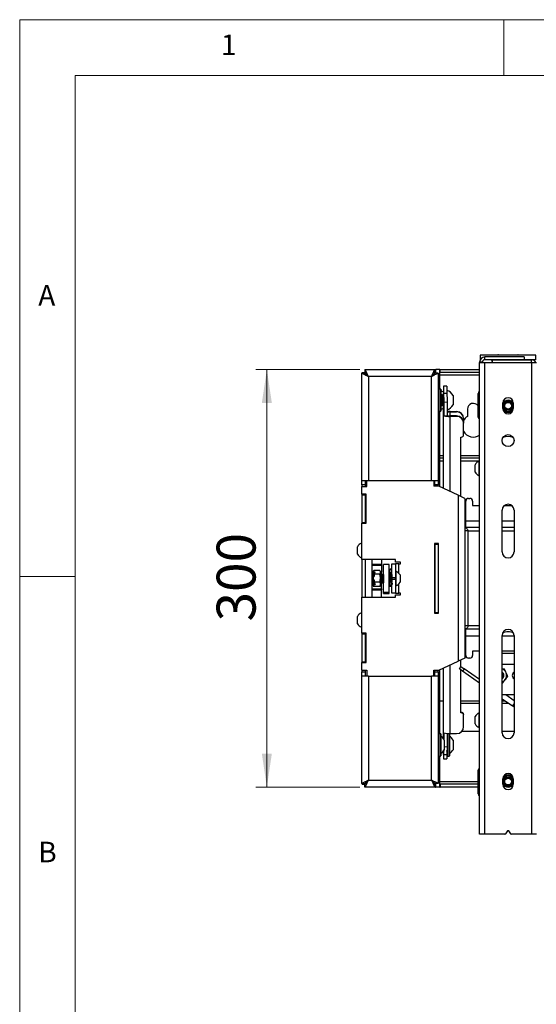
# Model space of a CAD drawing. Units: millimetres. Extents: x 5 to 292, y 5 to 205.
# Drawn here: x 5 to 51, y 117 to 205 of the extents above; entities that cross this region are included whole.
import ezdxf

# ---------------------------------------------------------------- set-up
doc = ezdxf.new("R2010")
doc.units = ezdxf.units.MM
doc.styles.add('SLDTEXTSTYLE0', font='TXT', dxfattribs={"width": 0.75})
doc.dimstyles.new('SLDDIMSTYLE3', dxfattribs={"dimtxt": 3.5, "dimasz": 3, "dimexe": 0, "dimexo": 0.0625, "dimgap": 0.875, "dimtad": 1, "dimlfac": 8, "dimrnd": 1e-09, "dimzin": 12, "dimdsep": 46, "dimtxsty": 'SLDTEXTSTYLE0', "dimsah": 1, "dimcen": 0.09, "dimadec": 0, "dimazin": 3, "dimtfac": 1, "dimtofl": 0, "dimtmove": 0, "dimatfit": 3, "dimfxl": 1, "dimfrac": 2, "dimtolj": 1, "dimtzin": 12, "dimarcsym": 0})

# ---------------------------------------------------------------- blocks, each defined once
blk = doc.blocks.new('_D')
at = {"color": 7, "linetype": 'Continuous', "lineweight": 0}
for p, q in [((35.55, 173.58), (26.208, 173.58)), ((27.208, 173.58), (27.208, 136.08)), ((35.55, 136.08), (26.208, 136.08))]:
    blk.add_line(p, q, dxfattribs=at)
at = {"color": 7, "linetype": 'Continuous', "lineweight": 18}
for points in [[(27.208, 173.58), (26.758, 170.58), (27.658, 170.58)], [(27.208, 136.08), (27.658, 139.08), (26.758, 139.08)]]:
    blk.add_solid(points, dxfattribs=at)
at = {"color": 7, "linetype": 'Continuous', "lineweight": 18, "insert": (22.696, 150.951), "char_height": 3.5, "attachment_point": 1, "rotation": 90, "style": 'SLDTEXTSTYLE0'}
blk.add_mtext('300', dxfattribs=at)

msp = doc.modelspace()

# ---------------------------------------------------------------- linework, layer by layer
at = {"color": 7, "linetype": 'Continuous', "lineweight": 18}
for p, q in [((292, 205), (5, 205)), ((5, 205), (5, 5)), ((48.5, 200), (48.5, 205)), ((287, 200), (10, 200)), ((10, 200), (10, 10)), ((10, 155), (5, 155))]:
    msp.add_line(p, q, dxfattribs=at)
at = {"color": 7, "linetype": 'Continuous', "lineweight": 25}
for p, q in [((46.5727, 174.2361), (46.3227, 174.2361)), ((46.3227, 174.2361), (46.3227, 174.1986)), ((46.3852, 174.8611), (46.3852, 174.4717)), ((46.8402, 174.8611), (46.3852, 174.8611)), ((46.5727, 174.2361), (46.5727, 174.1986)), ((46.8402, 174.4549), (46.745, 174.4549)), ((46.7977, 174.4611), (46.7977, 174.7111)), ((50.3227, 174.7111), (46.7977, 174.7111)), ((50.3227, 174.4611), (46.7977, 174.4611)), ((51.3852, 174.8611), (46.8402, 174.8611)), ((51.3852, 174.4549), (46.8402, 174.4549)), ((47.4477, 174.4486), (47.4477, 174.1986)), ((47.4477, 174.4486), (50.9727, 174.4486)), ((48.0102, 174.8986), (49.7602, 174.8986)), ((50.3227, 174.7111), (50.3227, 174.4611)), ((50.9727, 174.1986), (50.9727, 174.4486)), ((51.3852, 174.4549), (51.3852, 174.8611)), ((36.019, 173.5799), (36.019, 173.3299)), ((36.019, 173.5799), (36.0503, 173.5799)), ((36.0503, 173.5799), (36.0503, 173.2674)), ((36.0503, 173.5799), (42.2826, 173.5799)), ((42.2826, 173.5799), (42.2826, 173.2674)), ((42.2826, 173.5799), (42.3539, 173.5799)), ((42.3539, 173.3299), (42.3539, 173.5799)), ((42.3539, 173.5799), (42.3852, 173.5799)), ((42.3852, 173.2586), (42.3852, 173.5799)), ((42.7602, 173.5799), (42.3852, 173.5799)), ((42.7602, 171.8299), (42.7602, 173.5799)), ((42.7602, 173.5799), (42.7914, 173.5799)), ((42.7914, 173.3299), (42.7914, 173.5799)), ((42.7914, 173.5799), (46.3227, 173.5799)), ((46.3227, 131.8361), (46.3227, 174.1986)), ((46.3227, 174.1986), (46.7977, 174.1986)), ((46.7977, 131.8361), (46.7977, 174.1986)), ((46.7977, 174.1986), (50.9727, 174.1986)), ((50.9727, 174.1986), (51.4477, 174.1986)), ((50.9727, 174.1986), (50.9727, 131.8361)), ((35.7289, 173.2586), (36.0414, 173.2586)), ((35.7289, 163.6111), (35.7289, 173.2586)), ((35.7602, 173.3211), (36.0102, 173.3211)), ((35.7602, 173.2586), (35.7602, 173.3211)), ((36.0102, 173.2586), (36.0102, 173.3211)), ((36.019, 173.3299), (36.0503, 173.3299)), ((41.9914, 172.9674), (36.3414, 172.9674)), ((36.3414, 172.9674), (36.3414, 163.6111)), ((41.9914, 163.6111), (41.9914, 172.9674)), ((42.2826, 173.3299), (42.3539, 173.3299)), ((42.6039, 173.2586), (42.2914, 173.2586)), ((42.3852, 173.3299), (42.3539, 173.3299)), ((42.6039, 173.2586), (42.6039, 163.6111)), ((42.7914, 173.3299), (42.7602, 173.3299)), ((42.7914, 173.3299), (46.3227, 173.3299)), ((42.8164, 171.8299), (42.6164, 171.8299)), ((42.8289, 171.8174), (42.8289, 169.8424)), ((43.3852, 172.0799), (43.0727, 172.0799)), ((43.0727, 172.0799), (43.0727, 171.42)), ((43.3852, 172.0799), (43.3852, 171.42)), ((42.8555, 171.3299), (42.8289, 171.2839)), ((42.8724, 171.3299), (42.8555, 171.3299)), ((42.8555, 171.3299), (42.8555, 171.292)), ((42.8555, 171.292), (42.8555, 170.3299)), ((42.9147, 171.2567), (42.8724, 171.3299)), ((42.8724, 171.3299), (42.8724, 171.292)), ((42.8724, 171.292), (42.8724, 170.3299)), ((42.957, 171.3299), (42.9147, 171.2567)), ((42.9147, 171.2567), (42.9147, 171.2243)), ((42.9147, 171.2243), (42.9147, 170.4031)), ((42.9739, 171.3299), (42.957, 171.3299)), ((42.957, 171.3299), (42.957, 171.292)), ((42.957, 171.292), (42.957, 170.3299)), ((43.0162, 171.2567), (42.9739, 171.3299)), ((42.9739, 171.3299), (42.9739, 171.292)), ((42.9739, 171.292), (42.9739, 170.3299)), ((43.0585, 171.3299), (43.0162, 171.2567)), ((43.0162, 171.2567), (43.0162, 171.2243)), ((43.0162, 171.2243), (43.0162, 170.4031)), ((43.0585, 171.3299), (43.0585, 171.292)), ((43.0585, 171.292), (43.0585, 170.3299)), ((43.0727, 162.8968), (43.0727, 171.42)), ((43.3852, 171.42), (43.0727, 171.42)), ((43.9352, 171.2499), (43.9352, 171.2181)), ((43.9352, 171.2181), (43.9352, 170.4099)), ((46.1977, 169.3111), (46.1977, 171.4361)), ((42.6164, 169.8299), (42.8164, 169.8299)), ((42.7602, 163.0406), (42.7602, 169.8299)), ((42.8289, 170.3759), (42.8555, 170.3299)), ((42.8555, 170.3299), (42.8724, 170.3299)), ((42.8724, 170.3299), (42.9147, 170.4031)), ((42.9147, 170.4031), (42.957, 170.3299)), ((42.957, 170.3299), (42.9739, 170.3299)), ((42.9739, 170.3299), (43.0162, 170.4031)), ((43.0162, 170.4031), (43.0585, 170.3299)), ((43.0585, 170.3299), (43.0727, 170.3299)), ((43.1206, 170.6617), (43.4087, 170.678)), ((43.1206, 170.6617), (43.1206, 169.423)), ((43.4087, 170.678), (43.4087, 169.4393)), ((43.6852, 169.81), (43.6852, 169.7679)), ((43.6852, 169.81), (44.2602, 169.81)), ((44.2602, 169.7679), (44.2602, 169.81)), ((45.2352, 170.0174), (45.2352, 169.3685)), ((48.4164, 170.0736), (48.4164, 170.5736)), ((49.3539, 170.5736), (49.3539, 170.0736)), ((43.1206, 169.423), (43.4087, 169.4393)), ((43.6852, 169.7679), (44.2602, 169.7679)), ((43.6852, 169.4146), (43.6852, 169.3726)), ((44.2602, 169.4146), (43.6852, 169.4146)), ((44.2602, 169.3726), (43.6852, 169.3726)), ((44.2602, 169.3726), (44.2602, 169.4146)), ((44.8852, 169.1907), (44.8852, 169.1486)), ((44.8852, 169.1486), (44.8852, 168.7953)), ((44.8852, 168.7953), (44.8852, 168.7532)), ((44.8852, 167.7004), (44.8852, 168.7532)), ((44.6352, 162.1775), (44.6352, 167.5146)), ((44.6352, 167.5146), (44.6977, 167.5146)), ((43.0727, 165.6049), (42.7602, 165.6049)), ((46.3227, 165.6049), (44.6352, 165.6049)), ((43.0727, 165.3549), (42.7602, 165.3549)), ((46.3227, 165.3549), (44.6352, 165.3549)), ((45.9102, 165.0259), (45.9102, 165.0268)), ((45.9102, 164.3705), (45.9102, 165.0259)), ((46.3227, 165.3549), (46.2752, 165.3549)), ((46.2752, 165.3532), (46.2752, 165.3549)), ((46.2752, 164.0424), (46.2752, 165.3532)), ((35.7289, 163.6111), (36.3414, 163.6111)), ((35.7289, 163.2361), (35.7289, 163.6111)), ((36.0414, 163.6111), (36.0414, 163.2361)), ((36.1977, 163.0799), (36.1977, 163.6111)), ((36.3414, 163.6111), (41.9914, 163.6111)), ((41.9914, 163.6111), (42.6039, 163.6111)), ((42.1977, 163.6111), (42.1977, 163.0924)), ((42.2914, 163.2361), (42.2914, 163.6111)), ((42.6039, 163.6111), (42.6039, 163.2361)), ((46.2752, 164.0424), (46.3227, 164.0424)), ((35.6977, 163.0799), (35.6977, 162.3924)), ((35.6977, 163.0799), (36.1977, 163.0799)), ((36.0414, 163.2361), (35.7289, 163.2361)), ((35.7289, 163.2361), (35.7289, 163.0799)), ((36.0414, 163.2361), (36.0414, 163.0799)), ((42.6477, 163.0924), (42.1977, 163.0924)), ((42.6039, 163.2361), (42.2914, 163.2361)), ((42.2914, 163.0924), (42.2914, 163.2361)), ((42.6039, 163.0924), (42.6039, 163.2361)), ((44.3977, 162.2868), (42.6477, 163.0924)), ((36.1227, 162.3924), (35.6977, 162.3924)), ((35.7289, 162.3924), (35.7289, 162.3299)), ((35.7289, 162.3299), (36.0414, 162.3299)), ((35.7289, 162.3299), (35.7289, 159.8299)), ((36.0414, 162.3924), (36.0414, 162.3299)), ((36.0414, 162.3299), (36.0414, 159.8299)), ((36.1227, 159.7674), (36.1227, 162.3924)), ((44.3977, 162.2868), (44.3977, 147.373)), ((45.0102, 162.0049), (44.3977, 162.2868)), ((45.0102, 162.0049), (45.0102, 147.6549)), ((45.3227, 162.0049), (45.4477, 162.0049)), ((45.0727, 159.9924), (45.0727, 161.7549)), ((45.6977, 161.7549), (45.6977, 161.3799)), ((45.6977, 161.3799), (46.3227, 161.3799)), ((48.575, 161.3799), (49.1954, 161.3799)), ((48.3539, 157.1986), (48.3539, 160.9486)), ((49.4164, 160.9486), (49.4164, 157.1986)), ((35.6977, 159.7674), (35.6977, 156.5049)), ((35.6977, 159.7674), (36.1227, 159.7674)), ((35.7289, 159.8299), (36.0414, 159.8299)), ((35.7289, 159.8299), (35.7289, 159.7674)), ((36.0414, 159.8299), (36.0414, 159.7674)), ((45.0727, 159.3799), (45.0727, 159.9924)), ((46.3227, 159.3799), (45.0727, 159.3799)), ((49.4164, 159.3799), (48.3539, 159.3799)), ((45.3102, 159.0799), (45.0102, 159.0799)), ((45.3102, 150.5799), (45.3102, 159.0799)), ((35.3477, 157.3299), (35.3477, 157.658)), ((42.6352, 157.9549), (42.2602, 157.9549)), ((42.2602, 157.9549), (42.2602, 151.7049)), ((42.2914, 157.8924), (42.2914, 157.9549)), ((42.2914, 157.8924), (42.6039, 157.8924)), ((42.2914, 157.8924), (42.2914, 151.7674)), ((42.6039, 157.8924), (42.6039, 157.9549)), ((42.6039, 157.8924), (42.6039, 151.7674)), ((42.6352, 151.7049), (42.6352, 157.9549)), ((35.3477, 157.0018), (35.3477, 157.3299)), ((38.7602, 156.5049), (35.6977, 156.5049)), ((35.7289, 156.5049), (35.7289, 153.1299)), ((36.0414, 156.5049), (36.0414, 153.1299)), ((36.6352, 156.5049), (36.6352, 153.1299)), ((36.6352, 156.0951), (37.5102, 156.0951)), ((37.5102, 155.973), (36.6352, 155.973)), ((37.5102, 156.5049), (37.5102, 156.0951)), ((37.5102, 156.0951), (37.5102, 155.973)), ((37.5102, 155.973), (37.5102, 155.4701)), ((38.1977, 156.0549), (37.6977, 156.0549)), ((37.6977, 153.5551), (37.6977, 156.0549)), ((38.1977, 153.5551), (38.1977, 156.0549)), ((38.4284, 155.6874), (38.3805, 155.6942)), ((38.4477, 156.1299), (38.7602, 156.1299)), ((38.4477, 154.8799), (38.4477, 156.1299)), ((38.7602, 156.2861), (38.7602, 156.5049)), ((39.2164, 156.2861), (38.7602, 156.2861)), ((38.7602, 156.1299), (38.7602, 154.8799)), ((39.0602, 156.1299), (38.7602, 156.1299)), ((39.0602, 156.1299), (39.2164, 156.1299)), ((39.2164, 156.1299), (39.2164, 156.2861)), ((42.2914, 156.2846), (42.2602, 156.2846)), ((42.6352, 156.2846), (42.6039, 156.2846)), ((36.6352, 155.4701), (36.7834, 155.4701)), ((36.8046, 155.5067), (36.7602, 155.4299)), ((36.7602, 155.4299), (36.7602, 155.3622)), ((36.7602, 154.9584), (36.7602, 155.3622)), ((36.7602, 154.9445), (36.7602, 154.9584)), ((36.7602, 154.9445), (36.7602, 154.7173)), ((36.7732, 155.0075), (36.816, 155.1988)), ((36.8245, 155.1988), (36.7732, 155.0075)), ((36.7925, 154.8385), (36.8892, 155.1988)), ((36.7925, 154.8231), (36.7925, 154.8385)), ((36.8892, 154.4782), (36.7925, 154.8385)), ((37.3544, 155.5255), (36.816, 155.5255)), ((36.8245, 155.1988), (36.816, 155.1988)), ((36.8807, 155.3887), (36.8245, 155.1988)), ((36.8295, 155.1799), (36.8277, 155.1781)), ((36.8367, 155.1799), (36.8295, 155.1799)), ((36.8295, 155.1799), (36.8295, 154.9762)), ((36.8364, 155.1799), (36.8807, 155.3606)), ((36.871, 155.1309), (36.8367, 155.1799)), ((36.8367, 155.1799), (36.8367, 155.0029)), ((36.8807, 155.3606), (36.8807, 155.3887)), ((36.9411, 155.3741), (36.8807, 155.3887)), ((36.8807, 155.3606), (36.9326, 155.3454)), ((36.8892, 155.1988), (36.9411, 155.3741)), ((37.3544, 155.1988), (36.8892, 155.1988)), ((37.4102, 155.4299), (37.3658, 155.5067)), ((37.387, 155.4701), (37.5102, 155.4701)), ((37.4102, 155.3622), (37.4102, 155.4299)), ((37.4102, 154.8385), (37.4102, 155.3622)), ((37.4337, 155.1799), (37.4102, 155.1463)), ((37.4102, 154.2812), (37.4102, 154.8385)), ((37.4617, 155.1799), (37.4337, 155.1799)), ((37.4337, 155.1799), (37.4337, 154.4744)), ((37.5102, 155.1106), (37.4617, 155.1799)), ((37.4617, 155.1799), (37.4617, 154.4744)), ((37.5102, 155.4701), (37.5102, 155.3808)), ((37.5102, 155.1106), (37.5102, 155.3808)), ((37.5587, 155.1799), (37.5102, 155.1106)), ((37.5228, 155.1286), (37.5102, 155.1286)), ((37.5102, 155.1106), (37.5102, 154.5355)), ((37.5867, 155.1799), (37.5587, 155.1799)), ((37.5587, 155.1799), (37.5587, 154.4744)), ((37.6352, 155.1106), (37.5867, 155.1799)), ((37.5867, 155.1799), (37.5867, 154.4744)), ((37.6478, 155.1286), (37.6226, 155.1286)), ((37.6837, 155.1799), (37.6352, 155.1106)), ((37.6352, 155.1106), (37.6352, 154.5355)), ((37.6977, 155.1799), (37.6837, 155.1799)), ((37.6837, 155.1799), (37.6837, 154.4744)), ((38.2221, 155.3786), (38.1977, 155.3786)), ((38.2117, 155.1799), (38.1977, 155.1799)), ((38.2602, 155.1106), (38.2117, 155.1799)), ((38.2117, 155.1799), (38.2117, 154.4744)), ((38.2602, 155.1106), (38.2602, 155.0229)), ((38.3367, 155.1799), (38.3087, 155.1799)), ((38.3087, 155.0769), (38.3087, 155.0389)), ((38.3458, 155.1669), (38.3367, 155.1799)), ((38.3367, 155.1799), (38.3367, 154.5599)), ((38.3852, 155.1049), (38.3852, 154.6419)), ((38.4337, 155.1799), (38.3924, 155.1209)), ((38.4477, 155.3786), (38.4326, 155.3786)), ((38.4477, 155.1799), (38.4337, 155.1799)), ((38.4337, 155.1799), (38.4337, 154.4977)), ((38.4395, 155.3786), (38.4477, 155.3879)), ((38.7602, 154.8799), (38.4477, 154.8799)), ((38.4477, 154.7549), (38.4477, 154.8799)), ((38.8077, 155.4611), (38.7602, 155.4611)), ((38.7602, 154.7549), (38.7602, 154.8799)), ((38.8077, 155.4611), (38.8077, 154.1486)), ((39.1727, 155.133), (39.1727, 154.4768)), ((36.6352, 153.8897), (37.5102, 153.8897)), ((36.7602, 154.7173), (36.7602, 154.2812)), ((36.816, 154.4782), (36.7602, 154.2812)), ((36.7602, 154.2812), (36.7602, 154.1799)), ((36.7602, 154.1799), (36.8046, 154.103)), ((36.7732, 154.6695), (36.8245, 154.4782)), ((36.816, 154.0842), (36.8061, 154.1039)), ((36.8245, 154.4782), (36.816, 154.4782)), ((37.3544, 154.0842), (36.816, 154.0842)), ((36.8245, 154.4782), (36.8807, 154.2492)), ((36.8295, 154.6859), (36.8295, 154.4579)), ((36.8364, 154.4299), (36.8367, 154.4299)), ((36.8367, 154.6586), (36.8367, 154.4744)), ((36.8367, 154.4299), (36.8792, 154.4907)), ((36.8367, 154.4744), (36.8367, 154.4299)), ((36.8892, 154.411), (36.871, 154.4789)), ((36.8807, 154.2492), (36.9411, 154.2669)), ((37.3544, 154.4782), (36.8892, 154.4782)), ((36.9411, 154.2669), (36.8892, 154.4782)), ((36.8892, 154.411), (36.9326, 154.2644)), ((37.3544, 154.4782), (37.4102, 154.2812)), ((37.3544, 154.0842), (37.3643, 154.1039)), ((37.3658, 154.103), (37.4102, 154.1799)), ((37.4102, 154.4635), (37.4337, 154.4299)), ((37.4102, 154.1799), (37.4102, 154.2812)), ((37.4337, 154.4744), (37.4337, 154.4299)), ((37.4337, 154.4299), (37.4617, 154.4299)), ((37.4617, 154.4299), (37.5102, 154.4992)), ((37.4617, 154.4744), (37.4617, 154.4299)), ((37.5102, 154.5355), (37.5102, 154.4992)), ((37.5102, 154.4992), (37.5587, 154.4299)), ((37.5102, 153.8897), (37.5102, 154.4992)), ((37.5102, 154.3786), (37.5242, 154.3786)), ((37.5102, 153.8897), (37.5102, 153.7969)), ((37.5242, 154.4793), (37.5242, 154.3786)), ((37.5242, 154.3786), (37.5601, 154.4299)), ((37.5587, 154.4744), (37.5587, 154.4299)), ((37.5587, 154.4299), (37.5867, 154.4299)), ((37.5853, 154.4299), (37.6212, 154.3786)), ((37.5867, 154.4299), (37.6352, 154.4992)), ((37.5867, 154.4744), (37.5867, 154.4299)), ((37.6212, 154.4793), (37.6212, 154.3786)), ((37.6212, 154.3786), (37.6492, 154.3786)), ((37.6352, 154.5355), (37.6352, 154.4992)), ((37.6352, 154.4992), (37.6837, 154.4299)), ((37.6492, 154.4793), (37.6492, 154.3786)), ((37.6492, 154.3786), (37.6851, 154.4299)), ((37.6837, 154.4744), (37.6837, 154.4299)), ((37.6837, 154.4299), (37.6977, 154.4299)), ((38.1977, 154.4299), (38.2117, 154.4299)), ((38.1977, 154.1286), (38.4477, 154.1286)), ((38.2117, 154.4744), (38.2117, 154.4299)), ((38.2117, 154.4299), (38.2391, 154.4691)), ((38.2735, 154.509), (38.2564, 154.5054)), ((38.2708, 154.1825), (38.319, 154.1826)), ((38.4477, 154.7549), (38.7602, 154.7549)), ((38.4477, 153.5049), (38.4477, 154.7549)), ((38.7602, 154.7549), (38.7602, 153.5049)), ((38.7602, 154.1486), (38.8077, 154.1486)), ((42.2602, 154.4096), (42.2914, 154.4096)), ((42.6039, 154.4096), (42.6352, 154.4096)), ((35.6977, 153.1299), (35.6977, 149.8924)), ((35.6977, 153.1299), (38.7602, 153.1299)), ((36.6352, 153.7969), (37.5102, 153.7969)), ((37.5102, 153.1299), (37.5102, 153.7969)), ((38.1977, 153.5551), (37.6977, 153.5551)), ((37.6977, 153.4993), (37.6977, 153.5551)), ((38.1977, 153.4993), (37.6977, 153.4993)), ((37.6977, 153.4766), (37.6977, 153.4993)), ((37.6977, 153.4766), (38.1977, 153.4766)), ((38.1977, 153.4993), (38.1977, 153.5551)), ((38.1977, 153.4766), (38.1977, 153.4993)), ((38.7602, 153.5049), (38.4477, 153.5049)), ((38.7602, 153.5049), (39.0602, 153.5049)), ((38.7602, 153.1299), (38.7602, 153.3486)), ((38.7602, 153.3486), (39.2164, 153.3486)), ((39.2164, 153.5049), (39.0602, 153.5049)), ((39.2164, 153.3486), (39.2164, 153.5049)), ((35.3477, 151.0799), (35.3477, 151.408)), ((42.2602, 151.7049), (42.6352, 151.7049)), ((42.2914, 151.7674), (42.6039, 151.7674)), ((42.2914, 151.7049), (42.2914, 151.7674)), ((42.6039, 151.7049), (42.6039, 151.7674)), ((35.3477, 150.7518), (35.3477, 151.0799)), ((45.0102, 150.5799), (45.3102, 150.5799)), ((36.1227, 149.8924), (35.6977, 149.8924)), ((35.7289, 149.8924), (35.7289, 149.8299)), ((35.7289, 149.8299), (36.0414, 149.8299)), ((35.7289, 149.8299), (35.7289, 147.3299)), ((36.0414, 149.8924), (36.0414, 149.8299)), ((36.0414, 149.8299), (36.0414, 147.3299)), ((36.1227, 147.2674), (36.1227, 149.8924)), ((45.0727, 149.6674), (45.0727, 150.2799)), ((45.0727, 150.2799), (46.3227, 150.2799)), ((45.0727, 147.9049), (45.0727, 149.6674)), ((48.3539, 140.9597), (48.3539, 149.6986)), ((49.4164, 149.6986), (49.4164, 140.9597)), ((46.3227, 148.2799), (45.6977, 148.2799)), ((45.6977, 148.2799), (45.6977, 147.9049)), ((49.4164, 148.2799), (48.3539, 148.2799)), ((49.4164, 148.0691), (48.4458, 148.0809)), ((35.6977, 147.2674), (35.6977, 146.5799)), ((35.6977, 147.2674), (36.1227, 147.2674)), ((35.7289, 147.3299), (36.0414, 147.3299)), ((35.7289, 147.3299), (35.7289, 147.2674)), ((36.0414, 147.3299), (36.0414, 147.2674)), ((42.6477, 146.5674), (44.3977, 147.373)), ((45.0102, 147.6549), (44.3977, 147.373)), ((44.5035, 146.691), (44.6467, 146.8959)), ((44.6352, 146.8794), (44.6352, 147.4823)), ((44.6467, 146.8959), (44.9301, 146.6978)), ((45.4477, 147.6549), (45.3227, 147.6549)), ((49.4164, 147.0851), (48.3539, 147.0851)), ((35.6977, 146.5799), (36.1977, 146.5799)), ((35.7289, 146.5799), (35.7289, 146.4236)), ((35.7289, 146.4236), (36.0414, 146.4236)), ((35.7289, 146.0486), (35.7289, 146.4236)), ((35.7289, 136.4012), (35.7289, 146.0486)), ((36.3414, 146.0486), (35.7289, 146.0486)), ((36.0414, 146.5799), (36.0414, 146.4236)), ((36.0414, 146.4236), (36.0414, 146.0486)), ((36.1977, 146.5799), (36.1977, 146.0486)), ((36.3414, 146.0486), (36.3414, 136.6924)), ((36.3414, 146.0486), (41.9914, 146.0486)), ((41.9914, 136.6924), (41.9914, 146.0486)), ((42.6039, 146.0486), (41.9914, 146.0486)), ((42.1977, 146.5674), (42.6477, 146.5674)), ((42.1977, 146.0486), (42.1977, 146.5674)), ((42.2914, 146.4236), (42.2914, 146.5674)), ((42.2914, 146.4236), (42.6039, 146.4236)), ((42.2914, 146.0486), (42.2914, 146.4236)), ((42.6039, 146.4236), (42.6039, 146.5674)), ((42.6039, 146.4236), (42.6039, 146.0486)), ((42.6039, 146.0486), (42.6039, 136.4012)), ((42.7602, 140.8643), (42.7602, 146.6192)), ((43.0727, 140.4286), (43.0727, 146.763)), ((44.7869, 146.4929), (44.5035, 146.691)), ((44.6352, 142.7421), (44.6352, 146.599)), ((44.9301, 146.6978), (44.7869, 146.4929)), ((46.3227, 145.4196), (44.7869, 146.4929)), ((46.3227, 145.7246), (44.9301, 146.6978)), ((48.5743, 146.6776), (48.3539, 146.7065)), ((48.3539, 145.4458), (48.4116, 145.4383)), ((48.4116, 145.4383), (48.6312, 145.7246)), ((49.4164, 144.3549), (48.3539, 144.3549)), ((42.7602, 143.8299), (43.0727, 143.8299)), ((44.6352, 143.8299), (46.3227, 143.8299)), ((46.3227, 143.5915), (44.6352, 143.5915)), ((48.3539, 144), (49.2678, 143.3613)), ((48.3539, 143.8299), (48.5973, 143.8299)), ((48.9384, 143.5915), (48.3539, 143.5915)), ((49.4164, 143.574), (49.2678, 143.3613)), ((49.4152, 143.2583), (49.2678, 143.3613)), ((49.411, 143.5662), (49.4164, 143.5624)), ((44.6977, 142.7842), (44.6352, 142.7842)), ((44.6977, 142.7421), (44.6352, 142.7421)), ((44.6977, 142.7421), (44.6977, 142.7842)), ((44.8852, 142.5984), (44.8852, 142.5563)), ((44.8852, 141.5035), (44.8852, 142.5563)), ((45.9102, 141.7455), (45.9102, 142.4018)), ((46.3227, 142.7299), (46.2752, 142.7299)), ((46.2752, 141.4174), (46.2752, 142.7299)), ((42.8164, 140.8643), (42.6164, 140.8643)), ((42.8289, 140.8518), (42.8289, 139.8789)), ((43.1206, 140.9346), (43.1206, 140.3594)), ((43.4087, 140.893), (43.4087, 139.7123)), ((43.5977, 140.8643), (43.4087, 140.8643)), ((43.6102, 140.8518), (43.6102, 138.8768)), ((43.6852, 140.8842), (44.2602, 140.8842)), ((44.7269, 141.0915), (46.3227, 141.0915)), ((46.2752, 141.4174), (46.3227, 141.4174)), ((48.3539, 141.0915), (49.4164, 141.0915)), ((42.8289, 139.8789), (42.8289, 138.8768)), ((43.1539, 140.3018), (43.1539, 139.5869)), ((43.9352, 140.3018), (43.9352, 139.4268)), ((42.6164, 138.8643), (42.8164, 138.8643)), ((42.7602, 136.0799), (42.7602, 138.8643)), ((43.0727, 139.0016), (43.0727, 139.2999)), ((43.0727, 139.0016), (43.3852, 139.0016)), ((43.0727, 139.0016), (43.0727, 138.6143)), ((43.1539, 139.5869), (43.1539, 139.4268)), ((43.3852, 139.0016), (43.3852, 138.6143)), ((43.3977, 138.8643), (43.5977, 138.8643)), ((43.0727, 138.6143), (43.3852, 138.6143)), ((46.1977, 135.4611), (46.1977, 137.5861)), ((35.7289, 136.4012), (36.0414, 136.4012)), ((35.7602, 136.3387), (35.7602, 136.4012)), ((35.7602, 136.3387), (36.0102, 136.3387)), ((36.0102, 136.3387), (36.0102, 136.4012)), ((36.019, 136.0799), (36.019, 136.3299)), ((36.0503, 136.3299), (36.019, 136.3299)), ((36.0503, 136.0799), (36.0503, 136.3924)), ((36.3414, 136.6924), (41.9914, 136.6924)), ((42.2826, 136.0799), (42.2826, 136.3924)), ((42.3539, 136.3299), (42.2826, 136.3299)), ((42.6039, 136.4012), (42.2914, 136.4012)), ((42.3539, 136.3299), (42.3539, 136.0799)), ((42.3852, 136.3299), (42.3539, 136.3299)), ((42.3852, 136.0799), (42.3852, 136.4012)), ((42.7914, 136.3299), (42.7602, 136.3299)), ((42.7914, 136.3299), (42.7914, 136.0799)), ((46.1977, 136.3299), (42.7914, 136.3299)), ((48.4164, 136.3236), (48.4164, 136.8236)), ((49.3539, 136.8236), (49.3539, 136.3236)), ((36.0503, 136.0799), (36.019, 136.0799)), ((42.2826, 136.0799), (36.0503, 136.0799)), ((42.3539, 136.0799), (42.2826, 136.0799)), ((42.3539, 136.0799), (42.3852, 136.0799)), ((42.7602, 136.0799), (42.3852, 136.0799)), ((42.7602, 136.0799), (42.7914, 136.0799)), ((46.1977, 136.0799), (42.7914, 136.0799)), ((46.7977, 131.8361), (46.3227, 131.8361)), ((48.6017, 131.8361), (46.7977, 131.8361)), ((48.8332, 132.1331), (48.6538, 131.864)), ((49.1166, 131.864), (48.9372, 132.1331)), ((50.9727, 131.8361), (49.1686, 131.8361)), ((51.4477, 131.8361), (50.9727, 131.8361))]:
    msp.add_line(p, q, dxfattribs=at)
at = {"color": 8, "linetype": 'Continuous', "lineweight": 25}
for p, q in [((36.2352, 173.0715), (36.2352, 173.0749)), ((42.7602, 173.1049), (46.3227, 173.1049)), ((42.6164, 171.8299), (42.6164, 169.8299)), ((42.8164, 169.8299), (42.8164, 171.8299)), ((43.6852, 169.4146), (43.6852, 169.7679)), ((43.6852, 162.6148), (43.6852, 169.3726)), ((43.0727, 165.8299), (42.7602, 165.8299)), ((46.3227, 165.8299), (44.6352, 165.8299)), ((45.0727, 159.9924), (46.3227, 159.9924)), ((48.3539, 159.9924), (49.4164, 159.9924)), ((45.3102, 159.0799), (46.3227, 159.0799)), ((48.3539, 159.0799), (49.4164, 159.0799)), ((42.6352, 157.7841), (42.6039, 157.7841)), ((39.0602, 155.2903), (39.0602, 156.1299)), ((36.7602, 155.3808), (36.6352, 155.3808)), ((37.5102, 155.3808), (37.4102, 155.3808)), ((39.0602, 153.5049), (39.0602, 154.3195)), ((42.6039, 153.1257), (42.6352, 153.1257)), ((42.6352, 152.6598), (42.6039, 152.6598)), ((45.3102, 150.5799), (46.3227, 150.5799)), ((45.0727, 149.6674), (46.3227, 149.6674)), ((48.3539, 149.6674), (49.4164, 149.6674)), ((43.6852, 140.8842), (43.6852, 147.045)), ((49.4164, 143.8369), (48.6753, 144.3549)), ((49.4164, 143.26), (49.4152, 143.2583)), ((42.6164, 140.8643), (42.6164, 139.8791)), ((42.8164, 139.8791), (42.8164, 140.8643)), ((43.5977, 138.8643), (43.5977, 140.8643)), ((42.6164, 139.8791), (42.6164, 138.8643)), ((42.8164, 138.8643), (42.8164, 139.8791)), ((43.1539, 139.6979), (43.4087, 139.7123)), ((43.3977, 139.3282), (43.3977, 138.8643)), ((36.2352, 136.5848), (36.2352, 136.5874)), ((42.1307, 136.5549), (42.1268, 136.5549)), ((46.1977, 136.5549), (42.7602, 136.5549))]:
    msp.add_line(p, q, dxfattribs=at)
at = {"color": 7, "linetype": 'Continuous', "lineweight": 25, "flags": 128}
for points in [[(36.3414, 172.9674), (36.3414, 172.9674)], [(41.9914, 172.9674), (41.9914, 172.9674)], [(48.4458, 148.0809), (48.3741, 148.074), (48.3539, 148.0705)], [(36.3414, 136.6924), (36.3414, 136.6924)], [(41.9914, 136.6924), (41.9914, 136.6924)]]:
    msp.add_lwpolyline(points, dxfattribs=at)
at = {"color": 7, "linetype": 'Continuous', "lineweight": 25}
for centre, radius in [((48.8852, 170.3236), 0.4375), ((48.8852, 170.3236), 0.4063), ((48.8852, 170.3236), 0.375), ((48.8852, 170.3236), 0.3057), ((48.8852, 167.1986), 0.5312), ((48.8852, 136.5736), 0.4375), ((48.8852, 136.5736), 0.4063), ((48.8852, 136.5736), 0.375), ((48.8852, 136.5736), 0.3057)]:
    msp.add_circle(centre, radius, dxfattribs=at)
for centre, radius, start, end in [((46.7977, 174.2361), 0.475, 90, 180), ((46.7977, 174.2361), 0.225, 90, 180), ((47.8852, 174.4861), 0.4875, 182.939534, 206.176952), ((48.0102, 174.8361), 0.0625, 90, 156.421822), ((49.7602, 174.8361), 0.0625, 23.578178, 90), ((50.9727, 173.9736), 0.475, 28.273714, 90), ((42.6164, 171.8174), 0.0125, 90, 180), ((42.8164, 171.8174), 0.0125, 0, 90), ((42.4995, 170.8299), 0.913, 51.113779, 68.850742), ((43.1245, 170.8299), 0.913, 27.388536, 73.411411), ((46.3852, 171.4361), 0.1875, 109.471221, 180), ((48.8852, 170.5736), 0.4688, 0, 180), ((48.8852, 170.3236), 0.505, 90, 158.158689), ((48.8852, 170.3236), 0.5, 90, 159.635865), ((48.8852, 170.4986), 0.525, 51.375167, 128.624834), ((48.8852, 170.3236), 0.505, 21.841311, 90), ((48.8852, 170.3236), 0.5, 20.364135, 90), ((42.6164, 169.8424), 0.0125, 180, 270), ((42.8164, 169.8424), 0.0125, 270, 0), ((42.4995, 170.8299), 0.913, 291.149258, 308.886221), ((43.1245, 170.8299), 0.913, 288.131887, 332.611464), ((43.6772, 165.7493), 4.0607, 89.887024, 93.791577), ((44.263, 169.1878), 0.6222, 0.263065, 90.260672), ((45.7602, 170.0174), 0.525, 33.55731, 180), ((48.8852, 170.3236), 0.5, 200.364135, 339.635865), ((48.8852, 170.3236), 0.505, 201.841311, 338.158689), ((48.8852, 170.0736), 0.4688, 180, 0), ((48.8852, 170.2486), 0.525, 208.091165, 331.908835), ((43.6093, 171.7063), 2.335, 257.919642, 271.863036), ((43.648, 168.6249), 1.1437, 88.136964, 102.080358), ((43.648, 170.5577), 1.1437, 257.919642, 271.863036), ((44.263, 169.1458), 0.6222, 0.263065, 90.260672), ((44.263, 168.7924), 0.6222, 0.263065, 90.260672), ((44.263, 168.7504), 0.6222, 0.263065, 90.260672), ((45.7602, 168.5174), 1, 121.668243, 151.044976), ((46.3852, 169.3111), 0.1875, 180, 250.528779), ((45.7602, 168.5174), 1, 208.955024, 304.228866), ((44.6985, 167.7013), 0.1867, 269.739328, 359.736935), ((48.8852, 166.5736), 1, 62.463779, 117.536221), ((46.5352, 164.6986), 0.7059, 111.610213, 152.299134), ((46.5352, 164.6986), 0.7059, 207.700866, 248.389787), ((45.3227, 161.7549), 0.25, 90, 180), ((45.4477, 161.7549), 0.25, 0, 90), ((48.8852, 160.9486), 0.5313, 0, 180), ((35.9727, 157.3299), 0.7059, 112.92593, 152.299134), ((35.9727, 157.3299), 0.7059, 207.700866, 247.07407), ((48.8852, 157.1986), 0.5313, 180, 0), ((38.5477, 154.8049), 0.7059, 27.700866, 68.389787), ((38.5477, 154.8049), 0.7059, 291.610213, 332.299134), ((35.9727, 151.0799), 0.7059, 112.92593, 152.299134), ((35.9727, 151.0799), 0.7059, 207.700866, 247.07407), ((48.8852, 149.6986), 0.5313, 0, 180), ((48.8852, 149.1234), 0.9085, 56.745784, 123.254216), ((45.3227, 147.9049), 0.25, 180, 270), ((45.4477, 147.9049), 0.25, 270, 360), ((48.1352, 146.1049), 0.625, 22.522674, 69.512685), ((48.1352, 146.1049), 0.375, 305.685335, 54.314665), ((48.1352, 146.1049), 0.3057, 315.6924, 44.3076), ((48.1352, 146.1049), 0.625, 322.522674, 22.522674), ((49.6352, 146.1049), 0.375, 125.685335, 234.314665), ((48.1352, 146.1049), 0.625, 290.487315, 322.522674), ((44.6985, 142.5975), 0.1867, 0.263065, 90.260672), ((44.6985, 142.5554), 0.1867, 0.263065, 90.260672), ((46.5352, 142.0736), 0.7059, 111.610213, 152.299134), ((44.263, 141.5063), 0.6222, 269.739328, 359.736935), ((46.5352, 142.0736), 0.7059, 207.700866, 248.389787), ((42.6164, 140.8518), 0.0125, 90, 180), ((42.8164, 140.8518), 0.0125, 0, 90), ((42.3313, 139.8643), 0.9317, 28.005944, 57.718423), ((43.6093, 143.2179), 2.335, 257.919642, 271.863036), ((43.5977, 140.8518), 0.0125, 0, 90), ((43.1126, 139.8643), 0.9317, 28.005944, 57.718423), ((48.8852, 140.9597), 0.5313, 180, 0), ((42.6164, 138.8768), 0.0125, 180, 270), ((42.8164, 138.8768), 0.0125, 270, 0), ((42.3313, 139.8643), 0.9317, 302.281577, 331.994056), ((43.3352, 139.3143), 0.05, 0, 48.590378), ((43.3977, 138.8768), 0.0125, 180, 270), ((43.5977, 138.8768), 0.0125, 270, 0), ((43.1126, 139.8643), 0.9317, 302.281577, 331.994056), ((46.3852, 137.5861), 0.1875, 109.471221, 180), ((48.8852, 136.8236), 0.4688, 360, 180), ((48.8852, 136.5736), 0.505, 90, 158.158689), ((48.8852, 136.5736), 0.5, 90, 159.635865), ((48.8852, 136.6486), 0.525, 28.091165, 151.908835), ((48.8852, 136.5736), 0.505, 21.841311, 90), ((48.8852, 136.5736), 0.5, 20.364135, 90), ((48.8852, 136.5736), 0.5, 200.364135, 339.635865), ((48.8852, 136.5736), 0.505, 201.841311, 338.158689), ((48.8852, 136.3236), 0.4688, 180, 0), ((46.3852, 135.4611), 0.1875, 180, 250.528779), ((48.8852, 136.3986), 0.525, 231.375165, 308.624835), ((48.6017, 131.8986), 0.0625, 270, 326.309932), ((48.8852, 132.0985), 0.0625, 33.690068, 146.309932), ((49.1686, 131.8986), 0.0625, 213.690068, 270)]:
    msp.add_arc(centre, radius, start, end, dxfattribs=at)
for centre, major_axis, ratio, start_param, end_param in [((36.818, 155.141), (0.1941, 0.7249), 0.0119079, 1.7591708, 1.8285311), ((36.6772, 154.6163), (0.1321, 0.4934), 0.0124179, 0.8307846, 0.8462997), ((36.7668, 154.9501), (0.1017, 0.3798), 0.0124179, 1.5581026, 1.5737118), ((36.6767, 154.6143), (0.1335, 0.4987), 0.0124179, 0.5040692, 0.8188322), ((36.7525, 154.9541), (-0.1045, 0.3904), 0.0124179, 4.2094739, 4.3660541), ((36.818, 154.4688), (-0.1941, 0.7249), 0.0119079, 4.989646, 5.0590064), ((36.8242, 154.6869), (-0.0826, 0.3086), 0.0124179, 4.1624186, 4.3945863), ((36.7341, 155.0227), (-0.1526, 0.5699), 0.0124179, 2.7991777, 3.6525285)]:
    msp.add_ellipse(centre, major_axis=major_axis, ratio=ratio, start_param=start_param, end_param=end_param, dxfattribs=at)
for points, knots in [([(36.3414, 172.9674), (36.3048, 173.0435), (36.2318, 173.1954), (36.1344, 173.3916), (36.0759, 173.5266), (36.0543, 173.5759), (36.0511, 173.5791), (36.0503, 173.5799)], [0, 0, 0, 0, 0.2500456, 0.4985996, 0.7280315, 0.9313321, 1, 1, 1, 1]), ([(42.2826, 173.5799), (42.2764, 173.5733), (42.2639, 173.5601), (42.2271, 173.4581), (42.1602, 173.3144), (42.0764, 173.1461), (42.0192, 173.0258), (41.9914, 172.9674)], [0, 0, 0, 0, 0.2017996, 0.403634, 0.6048938, 0.8084799, 1, 1, 1, 1]), ([(35.7289, 173.2586), (35.7328, 173.254), (35.7402, 173.2453), (35.7941, 173.2235), (35.8646, 173.1958), (35.9622, 173.1527), (36.1152, 173.0744), (36.2565, 173.0076), (36.3414, 172.9674)], [0, 0, 0, 0, 0.1554546, 0.2967258, 0.4243206, 0.538939, 0.722792, 1, 1, 1, 1]), ([(36.0102, 173.3211), (36.0124, 173.3181), (36.0167, 173.3121), (36.0354, 173.2981), (36.0492, 173.2855), (36.0503, 173.2845)], [0, 0, 0, 0, 0.4804268, 0.9604275, 1, 1, 1, 1]), ([(36.0724, 173.2717), (36.0687, 173.2758), (36.057, 173.2891), (36.0428, 173.3081), (36.0283, 173.3261), (36.0222, 173.3286), (36.019, 173.3299)], [0, 0, 0, 0, 0.1221556, 0.388166, 0.6797943, 1, 1, 1, 1]), ([(36.0414, 173.2586), (36.0434, 173.254), (36.0471, 173.2452), (36.0739, 173.223), (36.1089, 173.195), (36.1577, 173.1508), (36.232, 173.073), (36.3, 173.0074), (36.3414, 172.9674)], [0, 0, 0, 0, 0.1382123, 0.2664548, 0.3864305, 0.5002224, 0.6955683, 1, 1, 1, 1]), ([(36.3414, 172.9674), (36.2962, 173.0133), (36.2208, 173.0899), (36.1302, 173.1801), (36.0781, 173.2387), (36.055, 173.2647), (36.0514, 173.2668), (36.0503, 173.2674)], [0, 0, 0, 0, 0.3402665, 0.5670027, 0.7453578, 0.9248082, 1, 1, 1, 1]), ([(42.2826, 173.2674), (42.2766, 173.2643), (42.2646, 173.2582), (42.23, 173.2122), (42.1643, 173.14), (42.0784, 173.0571), (42.0159, 172.9926), (41.9914, 172.9674)], [0, 0, 0, 0, 0.1738421, 0.3476271, 0.5226647, 0.8131891, 1, 1, 1, 1]), ([(41.9914, 172.9674), (42.0751, 173.0071), (42.2159, 173.0739), (42.3691, 173.1518), (42.4674, 173.1954), (42.5382, 173.223), (42.5925, 173.2451), (42.6, 173.2539), (42.6039, 173.2586)], [0, 0, 0, 0, 0.273114, 0.459932, 0.5741627, 0.7018177, 0.8435964, 1, 1, 1, 1]), ([(41.9914, 172.9674), (42.0322, 173.0069), (42.0999, 173.0724), (42.1744, 173.1499), (42.2235, 173.1945), (42.2587, 173.2226), (42.2857, 173.2449), (42.2895, 173.2539), (42.2914, 173.2586)], [0, 0, 0, 0, 0.3001243, 0.4985979, 0.6120698, 0.7321389, 0.8608872, 1, 1, 1, 1]), ([(43.0727, 171.42), (43.0732, 171.3911), (43.0742, 171.333), (43.0809, 171.2422), (43.0893, 171.1491), (43.0986, 171.0544), (43.1074, 170.9582), (43.1146, 170.8604), (43.1196, 170.7612), (43.1203, 170.6949), (43.1206, 170.6617)], [0, 0, 0, 0, 0.1238819, 0.2487279, 0.3725773, 0.4971823, 0.6208229, 0.7452312, 0.8721535, 1, 1, 1, 1]), ([(43.3852, 171.42), (43.386, 171.3707), (43.3876, 171.2718), (43.3946, 171.1348), (43.4005, 171.0108), (43.405, 170.8999), (43.4081, 170.7888), (43.4085, 170.7149), (43.4087, 170.678)], [0, 0, 0, 0, 0.2013098, 0.404089, 0.5522254, 0.7007047, 0.8501857, 1, 1, 1, 1]), ([(45.0727, 159.3799), (45.0918, 159.3757), (45.1299, 159.3674), (45.1871, 159.3028), (45.2442, 159.2099), (45.2854, 159.1291), (45.3073, 159.0857), (45.3102, 159.0799)], [0, 0, 0, 0, 0.240761, 0.4815219, 0.7221878, 0.9628538, 1, 1, 1, 1]), ([(38.2749, 154.1952), (38.2647, 154.1918), (38.2242, 154.1781), (38.2187, 154.2765), (38.2635, 154.4685), (38.2976, 154.7447), (38.2586, 155.0521), (38.2077, 155.3353), (38.2193, 155.5622), (38.311, 155.6855), (38.357, 155.6838), (38.3768, 155.6832)], [0, 0, 0, 0, 0.0421356, 0.1665913, 0.2881614, 0.4143972, 0.5406318, 0.6622022, 0.7866563, 0.9085433, 1, 1, 1, 1]), ([(38.4764, 154.4293), (38.4717, 154.3955), (38.4572, 154.2908), (38.3768, 154.1906), (38.2991, 154.1728), (38.2728, 154.2188), (38.2759, 154.3013), (38.3055, 154.4325), (38.3305, 154.6004), (38.3384, 154.7492), (38.3278, 154.9064), (38.2994, 155.1057), (38.267, 155.2919), (38.2619, 155.4497), (38.2859, 155.5795), (38.359, 155.6792), (38.4047, 155.6771), (38.4245, 155.6762)], [0, 0, 0, 0, 0.0474094, 0.1469954, 0.2419301, 0.2900868, 0.3377046, 0.4334723, 0.483827, 0.5368509, 0.5898763, 0.6402277, 0.7359978, 0.7836149, 0.8317721, 0.9267051, 1, 1, 1, 1]), ([(36.816, 155.5255), (36.8004, 155.499), (36.7689, 155.4455), (36.7631, 155.3901), (36.7602, 155.3622)], [0, 0, 0, 0, 0.495458, 1, 1, 1, 1]), ([(36.7602, 155.3622), (36.7603, 155.3583), (36.761, 155.3031), (36.7895, 155.2491), (36.816, 155.1988)], [0, 0, 0, 0, 0.0702006, 1, 1, 1, 1]), ([(37.4102, 155.3622), (37.4101, 155.3583), (37.4093, 155.3031), (37.3809, 155.2491), (37.3544, 155.1988)], [0, 0, 0, 0, 0.0702006, 1, 1, 1, 1]), ([(37.4102, 154.8385), (37.41, 154.8548), (37.4096, 154.8876), (37.4041, 154.9645), (37.389, 155.0693), (37.366, 155.1555), (37.3544, 155.1988)], [0, 0, 0, 0, 0.1340925, 0.2684558, 0.6323976, 1, 1, 1, 1]), ([(37.3544, 154.4782), (37.3586, 154.4932), (37.3671, 154.5234), (37.3852, 154.5976), (37.4052, 154.7023), (37.4085, 154.7929), (37.4102, 154.8385)], [0, 0, 0, 0, 0.1285822, 0.2572621, 0.6263894, 1, 1, 1, 1]), ([(37.3643, 155.5059), (37.3759, 155.4858), (37.403, 155.4388), (37.4076, 155.3901), (37.4102, 155.3622)], [0, 0, 0, 0, 0.42553491, 1, 1, 1, 1]), ([(38.2506, 155.0871), (38.2532, 155.0701), (38.2584, 155.0353), (38.2652, 154.9884), (38.2667, 154.977), (38.2677, 154.969)], [0, 0, 0, 0, 0.2236098, 0.4593827, 1, 1, 1, 1]), ([(38.3164, 154.9787), (38.3151, 154.9886), (38.3064, 155.0554), (38.2898, 155.1452), (38.2864, 155.236), (38.3007, 155.3102), (38.346, 155.3682), (38.3925, 155.3775), (38.409, 155.3493), (38.4066, 155.2981), (38.39, 155.2201), (38.3761, 155.1372), (38.3746, 155.0974), (38.3741, 155.084)], [0, 0, 0, 0, 0.0252182, 0.1699382, 0.2380143, 0.3042217, 0.4451986, 0.594308, 0.6707862, 0.7465509, 0.8939361, 0.964319, 1, 1, 1, 1]), ([(38.3493, 155.3584), (38.3536, 155.347), (38.3641, 155.3194), (38.3383, 155.2371), (38.3327, 155.1629), (38.3312, 155.1419)], [0, 0, 0, 0, 0.3331745, 0.8112701, 1, 1, 1, 1]), ([(36.7602, 154.2812), (36.7603, 154.2765), (36.7608, 154.2412), (36.773, 154.1745), (36.8016, 154.1145), (36.816, 154.0842)], [0, 0, 0, 0, 0.0700627, 0.5307704, 1, 1, 1, 1]), ([(36.816, 154.4782), (36.8076, 154.5084), (36.7902, 154.5715), (36.779, 154.6359), (36.7732, 154.6695)], [0, 0, 0, 0, 0.4795722, 1, 1, 1, 1]), ([(37.4102, 154.2812), (37.4101, 154.2765), (37.4096, 154.2412), (37.3974, 154.1745), (37.3688, 154.1145), (37.3544, 154.0842)], [0, 0, 0, 0, 0.0700627, 0.5307704, 1, 1, 1, 1]), ([(38.2442, 154.5439), (38.2411, 154.4973), (38.2347, 154.4041), (38.2286, 154.3135), (38.2255, 154.2681)], [0, 0, 0, 0, 0.4997407, 1, 1, 1, 1]), ([(38.4077, 154.6234), (38.406, 154.6117), (38.3978, 154.5585), (38.3724, 154.5344), (38.3525, 154.5155)], [0, 0, 0, 0, 0.2193048, 1, 1, 1, 1]), ([(45.3102, 150.5799), (45.2911, 150.5421), (45.253, 150.4664), (45.1958, 150.369), (45.1387, 150.3016), (45.0975, 150.2808), (45.0756, 150.28), (45.0727, 150.2799)], [0, 0, 0, 0, 0.240761, 0.4815219, 0.7221878, 0.9628538, 1, 1, 1, 1]), ([(48.7125, 146.3443), (48.7, 146.3746), (48.6532, 146.4874), (48.6076, 146.5973), (48.5743, 146.6776)], [0, 0, 0, 0, 0.2686336, 1, 1, 1, 1]), ([(48.6312, 145.7246), (48.6364, 145.7314), (48.7105, 145.8281), (48.7832, 145.9229), (48.8507, 146.011)], [0, 0, 0, 0, 0.07020058, 1, 1, 1, 1]), ([(48.8507, 146.011), (48.8391, 146.039), (48.7941, 146.1476), (48.7473, 146.2605), (48.7125, 146.3443)], [0, 0, 0, 0, 0.2575513, 1, 1, 1, 1]), ([(43.1037, 139.3742), (43.102, 139.3561), (43.0947, 139.2792), (43.0788, 139.1496), (43.0748, 139.0514), (43.0727, 139.0016)], [0, 0, 0, 0, 0.1316301, 0.5602773, 1, 1, 1, 1]), ([(43.4087, 139.7123), (43.4083, 139.6629), (43.4076, 139.5637), (43.4026, 139.4301), (43.3968, 139.3109), (43.3914, 139.2059), (43.3865, 139.1022), (43.3856, 139.0352), (43.3852, 139.0016)], [0, 0, 0, 0, 0.2011688, 0.4031575, 0.5513315, 0.6998567, 0.8496328, 1, 1, 1, 1]), ([(36.3414, 136.6924), (36.304, 136.6742), (36.2279, 136.6372), (36.1175, 136.5844), (36.0133, 136.5332), (35.9224, 136.489), (35.8454, 136.4543), (35.7888, 136.4296), (35.7505, 136.4129), (35.7317, 136.404), (35.7297, 136.402), (35.7289, 136.4012)], [0, 0, 0, 0, 0.1231981, 0.2500027, 0.3722919, 0.4986529, 0.611377, 0.7282643, 0.8283363, 0.9315916, 1, 1, 1, 1]), ([(36.0503, 136.3768), (36.0445, 136.3722), (36.03, 136.3607), (36.0141, 136.3482), (36.0115, 136.342), (36.0102, 136.3387)], [0, 0, 0, 0, 0.2432198, 0.6039375, 1, 1, 1, 1]), ([(36.019, 136.3299), (36.0219, 136.332), (36.0276, 136.3361), (36.046, 136.3599), (36.0643, 136.3796), (36.0705, 136.3863)], [0, 0, 0, 0, 0.3981792, 0.7960053, 1, 1, 1, 1]), ([(36.3414, 136.6924), (36.2955, 136.6472), (36.2189, 136.5718), (36.1287, 136.4812), (36.0701, 136.429), (36.0441, 136.406), (36.0421, 136.4023), (36.0414, 136.4012)], [0, 0, 0, 0, 0.3402665, 0.5670028, 0.7453578, 0.9248083, 1, 1, 1, 1]), ([(36.0503, 136.3924), (36.0524, 136.3939), (36.0566, 136.3969), (36.0771, 136.4199), (36.1078, 136.4544), (36.1558, 136.5059), (36.2352, 136.5841), (36.3018, 136.6519), (36.3414, 136.6924)], [0, 0, 0, 0, 0.1186816, 0.2394842, 0.3653809, 0.4990052, 0.7011443, 1, 1, 1, 1]), ([(36.0503, 136.0799), (36.0523, 136.0828), (36.0564, 136.0887), (36.0765, 136.1349), (36.1068, 136.2043), (36.1539, 136.3076), (36.2334, 136.4677), (36.3015, 136.6093), (36.3414, 136.6924)], [0, 0, 0, 0, 0.1349122, 0.2687833, 0.4025132, 0.5370045, 0.7280811, 1, 1, 1, 1]), ([(41.9914, 136.6924), (42.0311, 136.6088), (42.098, 136.468), (42.1759, 136.3148), (42.2194, 136.2164), (42.2471, 136.1457), (42.2691, 136.0913), (42.278, 136.0838), (42.2826, 136.0799)], [0, 0, 0, 0, 0.273114, 0.459932, 0.5741618, 0.7018166, 0.8435956, 1, 1, 1, 1]), ([(41.9914, 136.6924), (42.0309, 136.6516), (42.0965, 136.5839), (42.1739, 136.5094), (42.2186, 136.4603), (42.2467, 136.4251), (42.269, 136.3981), (42.2779, 136.3944), (42.2826, 136.3924)], [0, 0, 0, 0, 0.3001244, 0.4985979, 0.612069, 0.7321379, 0.8608864, 1, 1, 1, 1]), ([(42.2914, 136.4012), (42.289, 136.4043), (42.284, 136.4105), (42.2475, 136.4424), (42.1871, 136.4975), (42.1006, 136.5852), (42.0287, 136.6558), (41.9914, 136.6924)], [0, 0, 0, 0, 0.152712, 0.3050399, 0.4665386, 0.7238595, 1, 1, 1, 1]), ([(42.6039, 136.4012), (42.5998, 136.4039), (42.5905, 136.4098), (42.5114, 136.4435), (42.381, 136.5023), (42.2043, 136.5901), (42.0665, 136.6563), (41.9914, 136.6924)], [0, 0, 0, 0, 0.1596174, 0.3518463, 0.5479556, 0.7539635, 1, 1, 1, 1])]:
    msp.add_open_spline(points, degree=3, knots=knots, dxfattribs=at)

# ---------------------------------------------------------------- texts
at = {"color": 7, "linetype": 'Continuous', "lineweight": 0, "char_height": 1.8521, "attachment_point": 1, "style": 'SLDTEXTSTYLE0'}
for s, insert in [('1', (23.0833, 203.668)), ('A', (6.6667, 181.168)), ('B', (6.6667, 131.168))]:
    msp.add_mtext(s, dxfattribs=dict(at, insert=insert))

# ---------------------------------------------------------------- dimensions: what is measured, and where the dimension line sits
at = {"color": 7, "linetype": 'Continuous', "lineweight": 18}
dim = msp.add_linear_dim(base=(27.2082, 136.0799), p1=(36.0503, 173.5799), p2=(36.0503, 136.0799), angle=90, dimstyle='SLDDIMSTYLE3', dxfattribs=at)
dim.commit()
dim.dimension.update_dxf_attribs({"geometry": '_D', "text_midpoint": (27.2082, 154.8299), "dimtype": 160})

doc.saveas('drawing.dxf')
